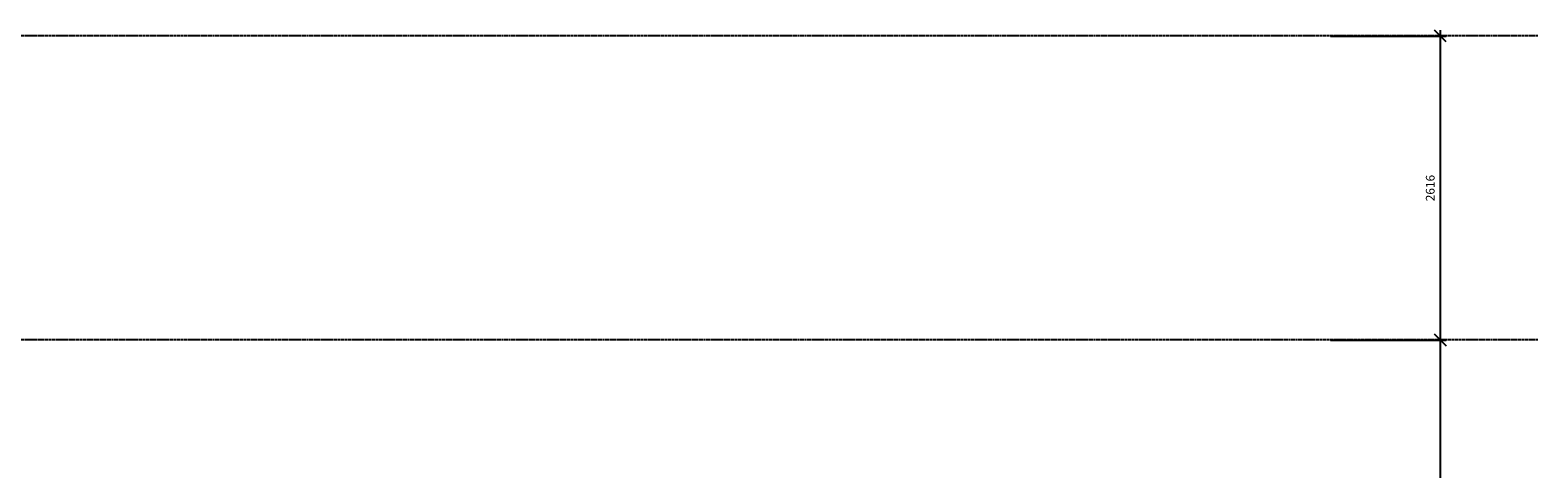
# Model space of a CAD drawing. Extents: x -6584 to 56859, y -5144 to 44748.
# Drawn here: x 43446 to 56435, y 26971 to 30745 of the extents above; entities that cross this region are included whole.
import ezdxf

# ---------------------------------------------------------------- set-up
doc = ezdxf.new("R2010")
doc.units = 0
doc.header["$LTSCALE"] = 0.01
doc.header["$MEASUREMENT"] = 0
doc.header["$PDMODE"] = 35
doc.header["$PDSIZE"] = -25
doc.linetypes.add('CENTER', pattern=[2, 1.25, -0.25, 0.25, -0.25])
doc.linetypes.add('CENTER2', pattern=[1.125, 0.75, -0.125, 0.125, -0.125])
doc.layers.get('0').update_dxf_attribs({"linetype": 'CONTINUOUS'})
doc.layers.get('DEFPOINTS').update_dxf_attribs({"linetype": 'CONTINUOUS'})
doc.layers.add('GRID_DIMS', color=1, linetype='CONTINUOUS')
doc.layers.add('GRIDLINES', color=1, linetype='CENTER2')
doc.styles.add('ROMANS', font='romans.shx')
doc.dimstyles.new('PRC1', dxfattribs={"dimtxt": 75, "dimasz": 100, "dimexe": 50, "dimexo": 50, "dimgap": 50, "dimtad": 1, "dimdec": 0, "dimzin": 0, "dimtxsty": 'ROMANS', "dimblk1": 'OBLIQUE', "dimblk2": 'OBLIQUE', "dimsah": 1, "dimcen": 0, "dimdle": 50, "dimclrd": 1, "dimclre": 1, "dimclrt": 2, "dimazin": 3, "dimtfac": 1, "dimtmove": 0, "dimatfit": 3, "dimtolj": 1, "dimtzin": 0})

# ---------------------------------------------------------------- blocks, each defined once
blk = doc.blocks.new('_OBLIQUE')
at = {"color": 0, "linetype": 'BYBLOCK'}
blk.add_line((-0.5, -0.5), (0.5, 0.5), dxfattribs=at)
blk = doc.blocks.new('*D25')
at = {"color": 1, "linetype": 'BYBLOCK'}
for p, q in [((54650, 30695), (55645, 30695)), ((55595, 30745), (55595, 28029)), ((54650, 28079), (55645, 28079))]:
    blk.add_line(p, q, dxfattribs=at)
at = {"layer": 'DEFPOINTS', "color": 0, "linetype": 'BYBLOCK'}
for p in [(54600, 30695), (54600, 28079), (55595, 28079)]:
    blk.add_point(p, dxfattribs=at)
at = {"color": 1, "linetype": 'BYBLOCK', "xscale": 100, "yscale": 100, "zscale": 100}
for p, rotation in [((55595, 30695), 90), ((55595, 28079), 270)]:
    blk.add_blockref('_OBLIQUE', p, dxfattribs=dict(at, rotation=rotation))
at = {"color": 2, "linetype": 'BYBLOCK', "insert": (55508, 29387), "char_height": 75, "attachment_point": 5, "rotation": 90, "style": 'ROMANS'}
blk.add_mtext('\\A1;2616', dxfattribs=at)
blk = doc.blocks.new('*D26')
at = {"color": 1, "linetype": 'BYBLOCK'}
for p, q in [((54650, 28079), (55645, 28079)), ((55595, 28129), (55595, 23604)), ((54650, 23654), (55645, 23654))]:
    blk.add_line(p, q, dxfattribs=at)
at = {"layer": 'DEFPOINTS', "color": 0, "linetype": 'BYBLOCK'}
for p in [(54600, 28079), (54600, 23654), (55595, 23654)]:
    blk.add_point(p, dxfattribs=at)
at = {"color": 1, "linetype": 'BYBLOCK', "xscale": 100, "yscale": 100, "zscale": 100}
for p, rotation in [((55595, 28079), 90), ((55595, 23654), 270)]:
    blk.add_blockref('_OBLIQUE', p, dxfattribs=dict(at, rotation=rotation))
at = {"color": 2, "linetype": 'BYBLOCK', "insert": (55508, 25867), "char_height": 75, "attachment_point": 5, "rotation": 90, "style": 'ROMANS'}
blk.add_mtext('\\A1;4425', dxfattribs=at)

msp = doc.modelspace()

# ---------------------------------------------------------------- linework, layer by layer
at = {"layer": 'GRIDLINES', "linetype": 'CENTER', "ltscale": 1500}
for p, q in [((56435.2, 30695.5), (-5902.1, 30695.5)), ((56435.2, 28079.5), (-5902.1, 28079.5))]:
    msp.add_line(p, q, dxfattribs=at)

# ---------------------------------------------------------------- dimensions: what is measured, and where the dimension line sits
at = {"layer": 'GRID_DIMS', "color": 2}
for base, p1, p2, picture, middle in [((55595.1, 28079.5), (54600.3, 30695.5), (54600.3, 28079.5), '*D25', (55507.6, 29387.5)), ((55595.1, 23654.5), (54600.3, 28079.5), (54600.3, 23654.5), '*D26', (55507.6, 25867))]:
    dim = msp.add_linear_dim(base=base, p1=p1, p2=p2, angle=90, dimstyle='PRC1', override={"dimscale": 1}, dxfattribs=at)
    dim.commit()
    dim.dimension.update_dxf_attribs({"geometry": picture, "text_midpoint": middle})

doc.saveas('drawing.dxf')
